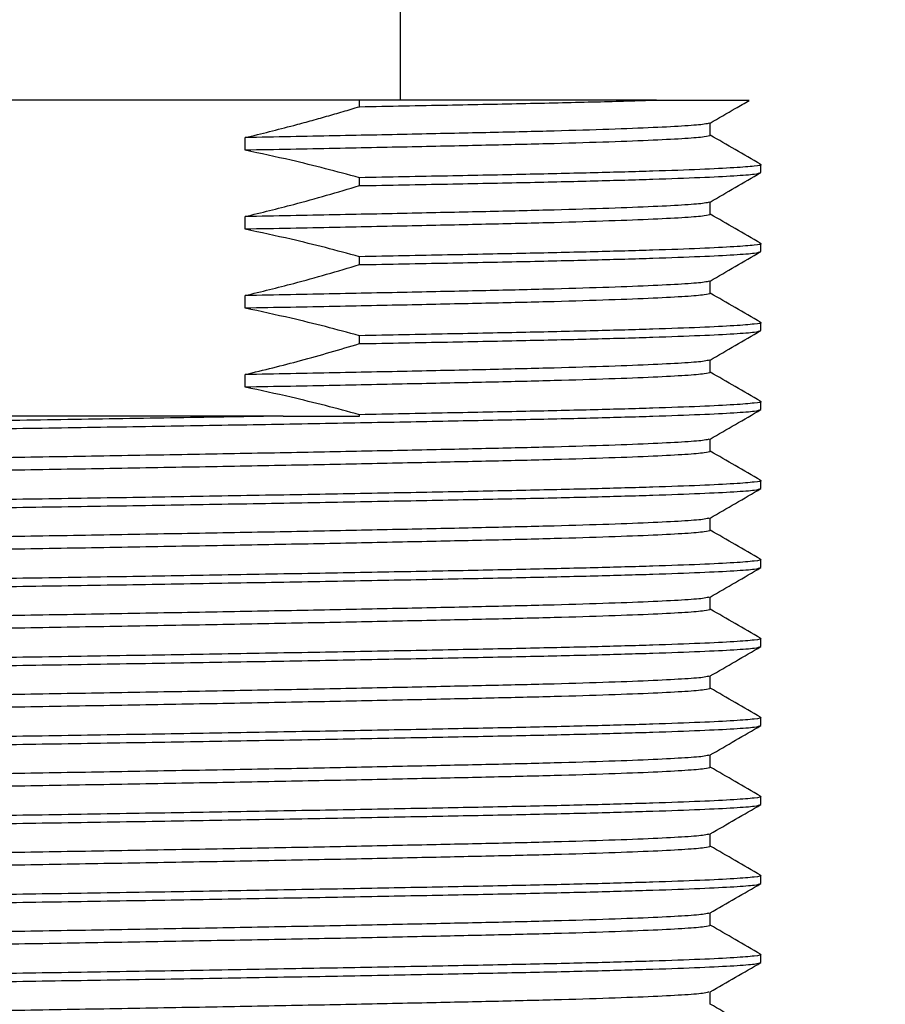
# Model space of a CAD drawing. Units: millimetres. Extents: x 24152 to 24251, y 491 to 618.
# Drawn here: x 24210 to 24224, y 539 to 555 of the extents above; entities that cross this region are included whole.
import ezdxf

# ---------------------------------------------------------------- set-up
doc = ezdxf.new("R2010")
doc.units = ezdxf.units.MM
doc.header["$LTSCALE"] = 5
doc.layers.get('DEFPOINTS').update_dxf_attribs({"linetype": 'CONTINUOUS'})
doc.layers.add('AM_0', color=7, linetype='CONTINUOUS', lineweight=25)
doc.styles.add('ACANSTS', font='romans.shx', dxfattribs={"height": 2.723684})
doc.styles.get("Standard").update_dxf_attribs({"font": 'ISOCP.SHX'})
doc.dimstyles.new('AM_ISO$0', dxfattribs={"dimtxt": 2.72, "dimasz": 3, "dimexe": 0.3, "dimexo": 1.5, "dimgap": 1.5, "dimtad": 0, "dimtih": 1, "dimtoh": 1, "dimdec": 1, "dimrnd": 5, "dimzin": 1, "dimdsep": 46, "dimtxsty": 'ACANSTS', "dimcen": 1, "dimclrt": 256, "dimadec": 0, "dimazin": 2, "dimtol": 1, "dimtp": 0.1, "dimtm": 0.1, "dimtfac": 1, "dimtdec": 1, "dimtmove": 0, "dimatfit": 3, "dimfxl": 0, "dimtzin": 1, "dimarcsym": 0})

# ---------------------------------------------------------------- blocks, each defined once
blk = doc.blocks.new('*D401')
at = {"layer": 'AM_0', "color": 0, "lineweight": -2}
for p, q in [((24218.386, 576.793), (24245.099, 576.793)), ((24244.799, 573.793), (24244.799, 542.557)), ((24244.799, 493.695), (24244.799, 527.89)), ((24217.999, 490.695), (24245.099, 490.695))]:
    blk.add_line(p, q, dxfattribs=at)
at = {"layer": 'AM_0', "color": 0}
for points in [[(24245.299, 573.793), (24244.299, 573.793), (24244.799, 576.793)], [(24244.299, 493.695), (24245.299, 493.695), (24244.799, 490.695)]]:
    blk.add_solid(points, dxfattribs=at)
at = {"layer": 'DEFPOINTS', "color": 0}
for p in [(24216.886, 576.793), (24216.499, 490.695), (24244.799, 490.695)]:
    blk.add_point(p, dxfattribs=at)
at = {"layer": 'AM_0', "lineweight": 25, "insert": (24244.799, 540.557), "char_height": 4, "attachment_point": 2}
blk.add_mtext('{85\\PNOM}', dxfattribs=at)

msp = doc.modelspace()

# ---------------------------------------------------------------- linework, layer by layer
at = {"layer": 'AM_0', "lineweight": 25}
for p, q in [((24215.949, 553.595), (24215.949, 564.043)), ((24215.296, 553.595), (24203.245, 553.595)), ((24219.995, 553.595), (24215.296, 553.595)), ((24215.296, 553.491), (24215.296, 553.595)), ((24220.849, 553.037), (24220.849, 553.234)), ((24213.489, 552.802), (24213.489, 553.002)), ((24221.649, 552.449), (24221.649, 552.575)), ((24215.296, 552.241), (24215.296, 552.367)), ((24220.849, 551.787), (24220.849, 551.984)), ((24213.489, 551.552), (24213.489, 551.752)), ((24221.649, 551.199), (24221.649, 551.325)), ((24215.296, 550.991), (24215.296, 551.117)), ((24220.849, 550.537), (24220.849, 550.734)), ((24213.489, 550.302), (24213.489, 550.502)), ((24221.649, 549.949), (24221.649, 550.075)), ((24215.296, 549.741), (24215.296, 549.867)), ((24220.849, 549.287), (24220.849, 549.484)), ((24213.489, 549.052), (24213.489, 549.252)), ((24221.649, 548.699), (24221.649, 548.825)), ((24214.09, 548.595), (24215.296, 548.595)), ((24215.296, 548.595), (24215.296, 548.617)), ((24220.849, 548.037), (24220.849, 548.234)), ((24221.649, 547.449), (24221.649, 547.575)), ((24220.849, 546.787), (24220.849, 546.984)), ((24221.649, 546.199), (24221.649, 546.325)), ((24220.849, 545.537), (24220.849, 545.734)), ((24221.649, 544.949), (24221.649, 545.075)), ((24220.849, 544.287), (24220.849, 544.484)), ((24221.649, 543.699), (24221.649, 543.825)), ((24220.849, 543.037), (24220.849, 543.234)), ((24221.649, 542.449), (24221.649, 542.575)), ((24220.849, 541.787), (24220.849, 541.984)), ((24221.649, 541.199), (24221.649, 541.325)), ((24220.849, 540.537), (24220.849, 540.734)), ((24221.649, 539.949), (24221.649, 540.075)), ((24220.849, 539.287), (24220.849, 539.484))]:
    msp.add_line(p, q, dxfattribs=at)
for points, knots in [([(24215.296, 553.491), (24215.77, 553.5), (24216.71, 553.517), (24217.962, 553.543), (24219.091, 553.568), (24219.692, 553.586), (24219.995, 553.595)], [0, 0, 0, 0, 0.248653, 0.493048, 0.744305, 1, 1, 1, 1]), ([(24219.995, 553.595), (24220.172, 553.595), (24220.528, 553.595), (24220.913, 553.595), (24221.196, 553.595), (24221.377, 553.595), (24221.47, 553.595), (24221.465, 553.595), (24221.463, 553.595)], [0, 0, 0, 0, 0.192973, 0.387689, 0.55781, 0.72793, 0.902995, 1, 1, 1, 1]), ([(24220.844, 553.232), (24220.978, 553.309), (24221.185, 553.428), (24221.392, 553.548), (24221.466, 553.591)], [0, 0, 0, 0, 0.64396, 1, 1, 1, 1]), ([(24213.489, 553.002), (24213.617, 553.033), (24213.874, 553.095), (24214.216, 553.184), (24214.518, 553.265), (24214.778, 553.338), (24215.037, 553.413), (24215.21, 553.465), (24215.296, 553.491)], [0, 0, 0, 0, 0.211493, 0.423029, 0.567245, 0.711473, 0.855732, 1, 1, 1, 1]), ([(24220.828, 553.232), (24220.812, 553.225), (24220.774, 553.21), (24220.476, 553.186), (24219.976, 553.159), (24219.277, 553.132), (24218.408, 553.105), (24217.386, 553.081), (24216.219, 553.056), (24214.923, 553.029), (24213.968, 553.011), (24213.489, 553.002)], [0, 0, 0, 0, 0.088298, 0.202234, 0.317167, 0.432101, 0.546037, 0.658028, 0.770383, 0.884692, 1, 1, 1, 1]), ([(24220.849, 553.037), (24220.83, 553.029), (24220.791, 553.012), (24220.478, 552.986), (24219.976, 552.959), (24219.277, 552.932), (24218.408, 552.905), (24217.386, 552.881), (24216.219, 552.856), (24214.923, 552.829), (24213.968, 552.811), (24213.489, 552.802)], [0, 0, 0, 0, 0.109399, 0.220698, 0.332971, 0.445245, 0.556544, 0.665943, 0.775697, 0.887361, 1, 1, 1, 1]), ([(24221.644, 552.58), (24221.511, 552.657), (24221.246, 552.81), (24220.981, 552.963), (24220.849, 553.039)], [0, 0, 0, 0, 0.50284, 1, 1, 1, 1]), ([(24215.296, 552.367), (24215.117, 552.415), (24214.758, 552.512), (24214.155, 552.66), (24213.731, 552.75), (24213.489, 552.802)], [0, 0, 0, 0, 0.299958, 0.599917, 1, 1, 1, 1]), ([(24221.628, 552.58), (24221.636, 552.578), (24221.684, 552.568), (24221.566, 552.55), (24221.258, 552.524), (24220.715, 552.497), (24219.972, 552.47), (24219.044, 552.444), (24217.95, 552.419), (24216.71, 552.394), (24215.77, 552.376), (24215.296, 552.367)], [0, 0, 0, 0, 0.0241, 0.144312, 0.266611, 0.389982, 0.513352, 0.635651, 0.755863, 0.876877, 1, 1, 1, 1]), ([(24215.296, 552.241), (24215.77, 552.25), (24216.71, 552.267), (24217.95, 552.292), (24219.044, 552.317), (24219.972, 552.344), (24220.717, 552.371), (24221.253, 552.398), (24221.587, 552.424), (24221.628, 552.44), (24221.649, 552.449)], [0, 0, 0, 0, 0.126163, 0.250166, 0.373346, 0.498666, 0.625083, 0.7515, 0.87682, 1, 1, 1, 1]), ([(24220.844, 551.982), (24220.978, 552.059), (24221.244, 552.213), (24221.511, 552.367), (24221.645, 552.444)], [0, 0, 0, 0, 0.499996, 1, 1, 1, 1]), ([(24213.489, 551.752), (24213.745, 551.815), (24214.176, 551.921), (24214.778, 552.087), (24215.124, 552.19), (24215.296, 552.241)], [0, 0, 0, 0, 0.4230252, 0.7114707, 1, 1, 1, 1]), ([(24220.828, 551.982), (24220.812, 551.975), (24220.774, 551.96), (24220.476, 551.936), (24219.976, 551.909), (24219.277, 551.882), (24218.408, 551.855), (24217.386, 551.831), (24216.219, 551.806), (24214.923, 551.779), (24213.968, 551.761), (24213.489, 551.752)], [0, 0, 0, 0, 0.088298, 0.202234, 0.317167, 0.432101, 0.546037, 0.658028, 0.770383, 0.884692, 1, 1, 1, 1]), ([(24220.849, 551.787), (24220.83, 551.779), (24220.791, 551.762), (24220.478, 551.736), (24219.976, 551.709), (24219.277, 551.682), (24218.408, 551.655), (24217.386, 551.631), (24216.219, 551.606), (24214.923, 551.579), (24213.968, 551.561), (24213.489, 551.552)], [0, 0, 0, 0, 0.109399, 0.220698, 0.332971, 0.445245, 0.556544, 0.665943, 0.775697, 0.887361, 1, 1, 1, 1]), ([(24221.644, 551.33), (24221.511, 551.407), (24221.246, 551.56), (24220.981, 551.713), (24220.849, 551.789)], [0, 0, 0, 0, 0.50284, 1, 1, 1, 1]), ([(24215.296, 551.117), (24215.117, 551.165), (24214.758, 551.262), (24214.155, 551.41), (24213.731, 551.5), (24213.489, 551.552)], [0, 0, 0, 0, 0.2999578, 0.5999175, 1, 1, 1, 1]), ([(24221.628, 551.33), (24221.636, 551.328), (24221.684, 551.318), (24221.566, 551.3), (24221.258, 551.274), (24220.715, 551.247), (24219.972, 551.22), (24219.044, 551.194), (24217.95, 551.169), (24216.71, 551.144), (24215.77, 551.126), (24215.296, 551.117)], [0, 0, 0, 0, 0.0241, 0.144312, 0.266611, 0.389982, 0.513352, 0.635651, 0.755863, 0.876877, 1, 1, 1, 1]), ([(24215.296, 550.991), (24215.77, 551), (24216.71, 551.017), (24217.95, 551.042), (24219.044, 551.067), (24219.972, 551.094), (24220.717, 551.121), (24221.253, 551.148), (24221.587, 551.174), (24221.628, 551.19), (24221.649, 551.199)], [0, 0, 0, 0, 0.126163, 0.250166, 0.373346, 0.498666, 0.625083, 0.7515, 0.87682, 1, 1, 1, 1]), ([(24220.844, 550.732), (24220.978, 550.809), (24221.244, 550.963), (24221.511, 551.117), (24221.645, 551.194)], [0, 0, 0, 0, 0.499996, 1, 1, 1, 1]), ([(24213.489, 550.502), (24213.745, 550.565), (24214.176, 550.671), (24214.778, 550.837), (24215.124, 550.94), (24215.296, 550.991)], [0, 0, 0, 0, 0.423025, 0.711471, 1, 1, 1, 1]), ([(24220.828, 550.732), (24220.812, 550.725), (24220.774, 550.71), (24220.476, 550.686), (24219.976, 550.659), (24219.277, 550.632), (24218.408, 550.605), (24217.386, 550.581), (24216.219, 550.556), (24214.923, 550.529), (24213.968, 550.511), (24213.489, 550.502)], [0, 0, 0, 0, 0.088298, 0.202234, 0.317167, 0.432101, 0.546037, 0.658028, 0.770383, 0.884692, 1, 1, 1, 1]), ([(24220.849, 550.537), (24220.83, 550.529), (24220.791, 550.512), (24220.478, 550.486), (24219.976, 550.459), (24219.277, 550.432), (24218.408, 550.405), (24217.386, 550.381), (24216.219, 550.356), (24214.923, 550.329), (24213.968, 550.311), (24213.489, 550.302)], [0, 0, 0, 0, 0.109399, 0.220698, 0.332971, 0.445245, 0.556544, 0.665943, 0.775697, 0.887361, 1, 1, 1, 1]), ([(24221.644, 550.08), (24221.511, 550.157), (24221.246, 550.31), (24220.981, 550.463), (24220.849, 550.539)], [0, 0, 0, 0, 0.50284, 1, 1, 1, 1]), ([(24215.296, 549.867), (24215.117, 549.915), (24214.758, 550.012), (24214.155, 550.16), (24213.731, 550.25), (24213.489, 550.302)], [0, 0, 0, 0, 0.299958, 0.599917, 1, 1, 1, 1]), ([(24221.628, 550.08), (24221.636, 550.078), (24221.684, 550.068), (24221.566, 550.05), (24221.258, 550.024), (24220.715, 549.997), (24219.972, 549.97), (24219.044, 549.944), (24217.95, 549.919), (24216.71, 549.894), (24215.77, 549.876), (24215.296, 549.867)], [0, 0, 0, 0, 0.0241, 0.144312, 0.266611, 0.389982, 0.513352, 0.635651, 0.755863, 0.876877, 1, 1, 1, 1]), ([(24215.296, 549.741), (24215.77, 549.75), (24216.71, 549.767), (24217.95, 549.792), (24219.044, 549.817), (24219.972, 549.844), (24220.717, 549.871), (24221.253, 549.898), (24221.587, 549.924), (24221.628, 549.94), (24221.649, 549.949)], [0, 0, 0, 0, 0.126163, 0.250166, 0.373346, 0.498666, 0.625083, 0.7515, 0.87682, 1, 1, 1, 1]), ([(24220.844, 549.482), (24220.978, 549.559), (24221.244, 549.713), (24221.511, 549.867), (24221.645, 549.944)], [0, 0, 0, 0, 0.4999957, 1, 1, 1, 1]), ([(24213.489, 549.252), (24213.782, 549.324), (24214.388, 549.473), (24214.987, 549.65), (24215.296, 549.741)], [0, 0, 0, 0, 0.483236, 1, 1, 1, 1]), ([(24220.828, 549.482), (24220.812, 549.475), (24220.774, 549.46), (24220.476, 549.436), (24219.976, 549.409), (24219.277, 549.382), (24218.408, 549.355), (24217.386, 549.331), (24216.219, 549.306), (24214.923, 549.279), (24213.968, 549.261), (24213.489, 549.252)], [0, 0, 0, 0, 0.0882978, 0.2022336, 0.3171674, 0.4321012, 0.5460369, 0.6580278, 0.7703828, 0.8846924, 1, 1, 1, 1]), ([(24220.849, 549.287), (24220.83, 549.279), (24220.791, 549.262), (24220.478, 549.236), (24219.976, 549.209), (24219.277, 549.182), (24218.408, 549.155), (24217.386, 549.131), (24216.219, 549.106), (24214.923, 549.079), (24213.968, 549.061), (24213.489, 549.052)], [0, 0, 0, 0, 0.109399, 0.220698, 0.332971, 0.445245, 0.556544, 0.665943, 0.775697, 0.887361, 1, 1, 1, 1]), ([(24221.644, 548.83), (24221.511, 548.907), (24221.246, 549.06), (24220.981, 549.213), (24220.849, 549.289)], [0, 0, 0, 0, 0.50284, 1, 1, 1, 1]), ([(24215.296, 548.617), (24215.117, 548.665), (24214.758, 548.762), (24214.155, 548.91), (24213.731, 549), (24213.489, 549.052)], [0, 0, 0, 0, 0.299958, 0.599917, 1, 1, 1, 1]), ([(24221.628, 548.83), (24221.636, 548.828), (24221.684, 548.818), (24221.566, 548.8), (24221.258, 548.774), (24220.715, 548.747), (24219.972, 548.72), (24219.044, 548.694), (24217.95, 548.669), (24216.71, 548.644), (24215.77, 548.626), (24215.296, 548.617)], [0, 0, 0, 0, 0.0241, 0.144312, 0.266611, 0.389982, 0.513352, 0.635651, 0.755863, 0.876877, 1, 1, 1, 1]), ([(24196.27, 548.069), (24196.262, 548.07), (24196.213, 548.08), (24196.331, 548.099), (24196.639, 548.125), (24197.182, 548.152), (24197.925, 548.179), (24198.854, 548.205), (24199.943, 548.23), (24201.184, 548.255), (24202.568, 548.281), (24204.074, 548.308), (24205.666, 548.335), (24207.301, 548.361), (24208.949, 548.386), (24210.597, 548.411), (24212.231, 548.437), (24213.823, 548.464), (24215.33, 548.491), (24216.713, 548.518), (24217.954, 548.542), (24219.044, 548.567), (24219.972, 548.594), (24220.717, 548.621), (24221.253, 548.648), (24221.587, 548.674), (24221.628, 548.69), (24221.649, 548.699)], [0, 0, 0, 0, 0.0083413, 0.0490679, 0.0905018, 0.1322986, 0.1740954, 0.2155293, 0.256256, 0.2969826, 0.3384165, 0.3802133, 0.4220101, 0.463444, 0.5041706, 0.5448973, 0.5863312, 0.628128, 0.6699248, 0.7113587, 0.7520853, 0.792812, 0.8342459, 0.8760427, 0.9178395, 0.9592734, 1, 1, 1, 1]), ([(24214.09, 548.595), (24213.536, 548.586), (24212.433, 548.567), (24210.697, 548.539), (24208.982, 548.513), (24207.301, 548.488), (24205.666, 548.461), (24204.074, 548.434), (24202.568, 548.407), (24201.184, 548.381), (24199.944, 548.356), (24198.853, 548.331), (24197.926, 548.305), (24197.18, 548.278), (24196.645, 548.251), (24196.31, 548.225), (24196.269, 548.208), (24196.249, 548.2)], [0, 0, 0, 0, 0.07068, 0.140788, 0.209665, 0.274582, 0.340626, 0.407249, 0.473871, 0.539916, 0.604832, 0.669749, 0.735794, 0.802416, 0.869039, 0.935083, 1, 1, 1, 1]), ([(24214.09, 548.595), (24213.834, 548.595), (24213.136, 548.595), (24211.95, 548.595), (24210.539, 548.595), (24209.111, 548.595), (24207.685, 548.595), (24206.279, 548.595), (24205.073, 548.595), (24204.063, 548.595), (24203.518, 548.595), (24203.245, 548.595)], [0, 0, 0, 0, 0.073089, 0.199951, 0.327216, 0.454078, 0.581039, 0.708422, 0.835381, 0.91769, 1, 1, 1, 1]), ([(24220.844, 548.232), (24220.978, 548.309), (24221.247, 548.464), (24221.515, 548.619), (24221.649, 548.697)], [0, 0, 0, 0, 0.499995, 1, 1, 1, 1]), ([(24220.827, 548.231), (24220.811, 548.225), (24220.774, 548.21), (24220.476, 548.186), (24219.976, 548.159), (24219.277, 548.132), (24218.408, 548.105), (24217.387, 548.081), (24216.224, 548.056), (24214.928, 548.029), (24213.516, 548.002), (24212.025, 547.976), (24210.493, 547.949), (24208.949, 547.924), (24207.404, 547.899), (24205.873, 547.873), (24204.381, 547.846), (24202.97, 547.819), (24201.673, 547.793), (24200.511, 547.768), (24199.489, 547.743), (24198.62, 547.717), (24197.922, 547.69), (24197.42, 547.663), (24197.106, 547.637), (24197.068, 547.62), (24197.049, 547.612)], [0, 0, 0, 0, 0.03242, 0.07458, 0.117108, 0.159637, 0.201796, 0.243236, 0.284675, 0.326834, 0.369363, 0.411892, 0.454051, 0.49549, 0.53693, 0.579089, 0.621618, 0.664146, 0.706306, 0.747745, 0.789185, 0.831344, 0.873873, 0.916401, 0.95856, 1, 1, 1, 1]), ([(24220.849, 548.037), (24220.83, 548.029), (24220.791, 548.012), (24220.478, 547.986), (24219.976, 547.959), (24219.277, 547.932), (24218.408, 547.905), (24217.387, 547.881), (24216.224, 547.856), (24214.928, 547.829), (24213.516, 547.802), (24212.025, 547.776), (24210.493, 547.749), (24208.949, 547.724), (24207.404, 547.699), (24205.873, 547.673), (24204.381, 547.646), (24202.97, 547.619), (24201.673, 547.593), (24200.511, 547.568), (24199.489, 547.543), (24198.62, 547.517), (24197.921, 547.49), (24197.421, 547.463), (24197.124, 547.439), (24197.086, 547.424), (24197.07, 547.417)], [0, 0, 0, 0, 0.041441, 0.083601, 0.12613, 0.16866, 0.21082, 0.252261, 0.293701, 0.335861, 0.378391, 0.420921, 0.463081, 0.504521, 0.545962, 0.588122, 0.630652, 0.673181, 0.715342, 0.756782, 0.798223, 0.840383, 0.882912, 0.925442, 0.967602, 1, 1, 1, 1]), ([(24221.644, 547.58), (24221.511, 547.657), (24221.246, 547.81), (24220.981, 547.963), (24220.849, 548.039)], [0, 0, 0, 0, 0.502983, 1, 1, 1, 1]), ([(24221.627, 547.58), (24221.635, 547.578), (24221.684, 547.568), (24221.566, 547.55), (24221.258, 547.524), (24220.715, 547.497), (24219.972, 547.47), (24219.044, 547.444), (24217.954, 547.419), (24216.713, 547.394), (24215.33, 547.368), (24213.823, 547.341), (24212.231, 547.314), (24210.597, 547.287), (24208.949, 547.262), (24207.301, 547.238), (24205.666, 547.211), (24204.074, 547.184), (24202.568, 547.157), (24201.184, 547.131), (24199.944, 547.106), (24198.853, 547.081), (24197.926, 547.055), (24197.18, 547.028), (24196.645, 547.001), (24196.31, 546.975), (24196.269, 546.958), (24196.249, 546.95)], [0, 0, 0, 0, 0.008366, 0.049092, 0.090524, 0.13232, 0.174116, 0.215549, 0.256275, 0.297, 0.338433, 0.380229, 0.422025, 0.463457, 0.504183, 0.544909, 0.586341, 0.628137, 0.669933, 0.711366, 0.752092, 0.792817, 0.83425, 0.876046, 0.917842, 0.959274, 1, 1, 1, 1]), ([(24196.27, 546.819), (24196.262, 546.82), (24196.213, 546.83), (24196.331, 546.849), (24196.639, 546.875), (24197.182, 546.902), (24197.925, 546.929), (24198.854, 546.955), (24199.943, 546.98), (24201.184, 547.005), (24202.568, 547.031), (24204.074, 547.058), (24205.666, 547.085), (24207.301, 547.111), (24208.949, 547.136), (24210.597, 547.161), (24212.231, 547.187), (24213.823, 547.214), (24215.33, 547.241), (24216.713, 547.268), (24217.954, 547.292), (24219.044, 547.317), (24219.972, 547.344), (24220.717, 547.371), (24221.253, 547.398), (24221.587, 547.424), (24221.628, 547.44), (24221.649, 547.449)], [0, 0, 0, 0, 0.008341, 0.049068, 0.090502, 0.132299, 0.174095, 0.215529, 0.256256, 0.296983, 0.338416, 0.380213, 0.42201, 0.463444, 0.504171, 0.544897, 0.586331, 0.628128, 0.669925, 0.711359, 0.752085, 0.792812, 0.834246, 0.876043, 0.917839, 0.959273, 1, 1, 1, 1]), ([(24220.844, 546.982), (24220.978, 547.059), (24221.247, 547.214), (24221.515, 547.369), (24221.649, 547.447)], [0, 0, 0, 0, 0.499995, 1, 1, 1, 1]), ([(24220.827, 546.981), (24220.811, 546.975), (24220.774, 546.96), (24220.476, 546.936), (24219.976, 546.909), (24219.277, 546.882), (24218.408, 546.855), (24217.387, 546.831), (24216.224, 546.806), (24214.928, 546.779), (24213.516, 546.752), (24212.025, 546.726), (24210.493, 546.699), (24208.949, 546.674), (24207.404, 546.649), (24205.873, 546.623), (24204.381, 546.596), (24202.97, 546.569), (24201.673, 546.543), (24200.511, 546.518), (24199.489, 546.493), (24198.62, 546.467), (24197.922, 546.44), (24197.42, 546.413), (24197.106, 546.387), (24197.068, 546.37), (24197.049, 546.362)], [0, 0, 0, 0, 0.03242, 0.07458, 0.117108, 0.159637, 0.201796, 0.243236, 0.284675, 0.326834, 0.369363, 0.411892, 0.454051, 0.49549, 0.53693, 0.579089, 0.621618, 0.664146, 0.706306, 0.747745, 0.789185, 0.831344, 0.873873, 0.916401, 0.95856, 1, 1, 1, 1]), ([(24220.849, 546.787), (24220.83, 546.779), (24220.791, 546.762), (24220.478, 546.736), (24219.976, 546.709), (24219.277, 546.682), (24218.408, 546.655), (24217.387, 546.631), (24216.224, 546.606), (24214.928, 546.579), (24213.516, 546.552), (24212.025, 546.526), (24210.493, 546.499), (24208.949, 546.474), (24207.404, 546.449), (24205.873, 546.423), (24204.381, 546.396), (24202.97, 546.369), (24201.673, 546.343), (24200.511, 546.318), (24199.489, 546.293), (24198.62, 546.267), (24197.921, 546.24), (24197.421, 546.213), (24197.124, 546.189), (24197.086, 546.174), (24197.07, 546.167)], [0, 0, 0, 0, 0.041441, 0.083601, 0.12613, 0.16866, 0.21082, 0.252261, 0.293701, 0.335861, 0.378391, 0.420921, 0.463081, 0.504521, 0.545962, 0.588122, 0.630652, 0.673181, 0.715342, 0.756782, 0.798223, 0.840383, 0.882912, 0.925442, 0.967602, 1, 1, 1, 1]), ([(24221.644, 546.33), (24221.511, 546.407), (24221.246, 546.56), (24220.981, 546.713), (24220.849, 546.789)], [0, 0, 0, 0, 0.502983, 1, 1, 1, 1]), ([(24221.627, 546.33), (24221.635, 546.328), (24221.684, 546.318), (24221.566, 546.3), (24221.258, 546.274), (24220.715, 546.247), (24219.972, 546.22), (24219.044, 546.194), (24217.954, 546.169), (24216.713, 546.144), (24215.33, 546.118), (24213.823, 546.091), (24212.231, 546.064), (24210.597, 546.037), (24208.949, 546.012), (24207.301, 545.988), (24205.666, 545.961), (24204.074, 545.934), (24202.568, 545.907), (24201.184, 545.881), (24199.944, 545.856), (24198.853, 545.831), (24197.926, 545.805), (24197.18, 545.778), (24196.645, 545.751), (24196.31, 545.725), (24196.269, 545.708), (24196.249, 545.7)], [0, 0, 0, 0, 0.008366, 0.049092, 0.090524, 0.13232, 0.174116, 0.215549, 0.256275, 0.297, 0.338433, 0.380229, 0.422025, 0.463457, 0.504183, 0.544909, 0.586341, 0.628137, 0.669933, 0.711366, 0.752092, 0.792817, 0.83425, 0.876046, 0.917842, 0.959274, 1, 1, 1, 1]), ([(24196.27, 545.569), (24196.262, 545.57), (24196.213, 545.58), (24196.331, 545.599), (24196.639, 545.625), (24197.182, 545.652), (24197.925, 545.679), (24198.854, 545.705), (24199.943, 545.73), (24201.184, 545.755), (24202.568, 545.781), (24204.074, 545.808), (24205.666, 545.835), (24207.301, 545.861), (24208.949, 545.886), (24210.597, 545.911), (24212.231, 545.937), (24213.823, 545.964), (24215.33, 545.991), (24216.713, 546.018), (24217.954, 546.042), (24219.044, 546.067), (24219.972, 546.094), (24220.717, 546.121), (24221.253, 546.148), (24221.587, 546.174), (24221.628, 546.19), (24221.649, 546.199)], [0, 0, 0, 0, 0.0083413, 0.0490679, 0.0905018, 0.1322986, 0.1740954, 0.2155293, 0.256256, 0.2969826, 0.3384165, 0.3802133, 0.4220101, 0.463444, 0.5041706, 0.5448973, 0.5863312, 0.628128, 0.6699248, 0.7113587, 0.7520853, 0.792812, 0.8342459, 0.8760427, 0.9178395, 0.9592734, 1, 1, 1, 1]), ([(24220.844, 545.732), (24220.978, 545.809), (24221.247, 545.964), (24221.515, 546.119), (24221.649, 546.197)], [0, 0, 0, 0, 0.499995, 1, 1, 1, 1]), ([(24220.827, 545.731), (24220.811, 545.725), (24220.774, 545.71), (24220.476, 545.686), (24219.976, 545.659), (24219.277, 545.632), (24218.408, 545.605), (24217.387, 545.581), (24216.224, 545.556), (24214.928, 545.529), (24213.516, 545.502), (24212.025, 545.476), (24210.493, 545.449), (24208.949, 545.424), (24207.404, 545.399), (24205.873, 545.373), (24204.381, 545.346), (24202.97, 545.319), (24201.673, 545.293), (24200.511, 545.268), (24199.489, 545.243), (24198.62, 545.217), (24197.922, 545.19), (24197.42, 545.163), (24197.106, 545.137), (24197.068, 545.12), (24197.049, 545.112)], [0, 0, 0, 0, 0.03242, 0.07458, 0.117108, 0.159637, 0.201796, 0.243236, 0.284675, 0.326834, 0.369363, 0.411892, 0.454051, 0.49549, 0.53693, 0.579089, 0.621618, 0.664146, 0.706306, 0.747745, 0.789185, 0.831344, 0.873873, 0.916401, 0.95856, 1, 1, 1, 1]), ([(24220.849, 545.537), (24220.83, 545.529), (24220.791, 545.512), (24220.478, 545.486), (24219.976, 545.459), (24219.277, 545.432), (24218.408, 545.405), (24217.387, 545.381), (24216.224, 545.356), (24214.928, 545.329), (24213.516, 545.302), (24212.025, 545.276), (24210.493, 545.249), (24208.949, 545.224), (24207.404, 545.199), (24205.873, 545.173), (24204.381, 545.146), (24202.97, 545.119), (24201.673, 545.093), (24200.511, 545.068), (24199.489, 545.043), (24198.62, 545.017), (24197.921, 544.99), (24197.421, 544.963), (24197.124, 544.939), (24197.086, 544.924), (24197.07, 544.917)], [0, 0, 0, 0, 0.041441, 0.083601, 0.12613, 0.16866, 0.21082, 0.252261, 0.293701, 0.335861, 0.378391, 0.420921, 0.463081, 0.504521, 0.545962, 0.588122, 0.630652, 0.673181, 0.715342, 0.756782, 0.798223, 0.840383, 0.882912, 0.925442, 0.967602, 1, 1, 1, 1]), ([(24221.644, 545.08), (24221.511, 545.157), (24221.246, 545.31), (24220.981, 545.463), (24220.849, 545.539)], [0, 0, 0, 0, 0.5029826, 1, 1, 1, 1]), ([(24221.627, 545.08), (24221.635, 545.078), (24221.684, 545.068), (24221.566, 545.05), (24221.258, 545.024), (24220.715, 544.997), (24219.972, 544.97), (24219.044, 544.944), (24217.954, 544.919), (24216.713, 544.894), (24215.33, 544.868), (24213.823, 544.841), (24212.231, 544.814), (24210.597, 544.787), (24208.949, 544.762), (24207.301, 544.738), (24205.666, 544.711), (24204.074, 544.684), (24202.568, 544.657), (24201.184, 544.631), (24199.944, 544.606), (24198.853, 544.581), (24197.926, 544.555), (24197.18, 544.528), (24196.645, 544.501), (24196.31, 544.475), (24196.269, 544.458), (24196.249, 544.45)], [0, 0, 0, 0, 0.008366, 0.0490916, 0.0905245, 0.1323203, 0.174116, 0.2155489, 0.2562745, 0.2970001, 0.338433, 0.3802288, 0.4220245, 0.4634574, 0.504183, 0.5449086, 0.5863415, 0.6281373, 0.669933, 0.7113659, 0.7520915, 0.7928171, 0.83425, 0.8760458, 0.9178415, 0.9592744, 1, 1, 1, 1]), ([(24196.27, 544.319), (24196.262, 544.32), (24196.213, 544.33), (24196.331, 544.349), (24196.639, 544.375), (24197.182, 544.402), (24197.925, 544.429), (24198.854, 544.455), (24199.943, 544.48), (24201.184, 544.505), (24202.568, 544.531), (24204.074, 544.558), (24205.666, 544.585), (24207.301, 544.611), (24208.949, 544.636), (24210.597, 544.661), (24212.231, 544.687), (24213.823, 544.714), (24215.33, 544.741), (24216.713, 544.768), (24217.954, 544.792), (24219.044, 544.817), (24219.972, 544.844), (24220.717, 544.871), (24221.253, 544.898), (24221.587, 544.924), (24221.628, 544.94), (24221.649, 544.949)], [0, 0, 0, 0, 0.008341, 0.049068, 0.090502, 0.132299, 0.174095, 0.215529, 0.256256, 0.296983, 0.338416, 0.380213, 0.42201, 0.463444, 0.504171, 0.544897, 0.586331, 0.628128, 0.669925, 0.711359, 0.752085, 0.792812, 0.834246, 0.876043, 0.917839, 0.959273, 1, 1, 1, 1]), ([(24220.844, 544.482), (24220.978, 544.559), (24221.247, 544.714), (24221.515, 544.869), (24221.649, 544.947)], [0, 0, 0, 0, 0.499995, 1, 1, 1, 1]), ([(24220.827, 544.481), (24220.811, 544.475), (24220.774, 544.46), (24220.476, 544.436), (24219.976, 544.409), (24219.277, 544.382), (24218.408, 544.355), (24217.387, 544.331), (24216.224, 544.306), (24214.928, 544.279), (24213.516, 544.252), (24212.025, 544.226), (24210.493, 544.199), (24208.949, 544.174), (24207.404, 544.149), (24205.873, 544.123), (24204.381, 544.096), (24202.97, 544.069), (24201.673, 544.043), (24200.511, 544.018), (24199.489, 543.993), (24198.62, 543.967), (24197.922, 543.94), (24197.42, 543.913), (24197.106, 543.887), (24197.068, 543.87), (24197.049, 543.862)], [0, 0, 0, 0, 0.03242, 0.07458, 0.117108, 0.159637, 0.201796, 0.243236, 0.284675, 0.326834, 0.369363, 0.411892, 0.454051, 0.49549, 0.53693, 0.579089, 0.621618, 0.664146, 0.706306, 0.747745, 0.789185, 0.831344, 0.873873, 0.916401, 0.95856, 1, 1, 1, 1]), ([(24220.849, 544.287), (24220.83, 544.279), (24220.791, 544.262), (24220.478, 544.236), (24219.976, 544.209), (24219.277, 544.182), (24218.408, 544.155), (24217.387, 544.131), (24216.224, 544.106), (24214.928, 544.079), (24213.516, 544.052), (24212.025, 544.026), (24210.493, 543.999), (24208.949, 543.974), (24207.404, 543.949), (24205.873, 543.923), (24204.381, 543.896), (24202.97, 543.869), (24201.673, 543.843), (24200.511, 543.818), (24199.489, 543.793), (24198.62, 543.767), (24197.921, 543.74), (24197.421, 543.713), (24197.124, 543.689), (24197.086, 543.674), (24197.07, 543.667)], [0, 0, 0, 0, 0.041441, 0.083601, 0.12613, 0.16866, 0.21082, 0.252261, 0.293701, 0.335861, 0.378391, 0.420921, 0.463081, 0.504521, 0.545962, 0.588122, 0.630652, 0.673181, 0.715342, 0.756782, 0.798223, 0.840383, 0.882912, 0.925442, 0.967602, 1, 1, 1, 1]), ([(24221.644, 543.83), (24221.511, 543.907), (24221.246, 544.06), (24220.981, 544.213), (24220.849, 544.289)], [0, 0, 0, 0, 0.5029826, 1, 1, 1, 1]), ([(24221.627, 543.83), (24221.635, 543.828), (24221.684, 543.818), (24221.566, 543.8), (24221.258, 543.774), (24220.715, 543.747), (24219.972, 543.72), (24219.044, 543.694), (24217.954, 543.669), (24216.713, 543.644), (24215.33, 543.618), (24213.823, 543.591), (24212.231, 543.564), (24210.597, 543.537), (24208.949, 543.512), (24207.301, 543.488), (24205.666, 543.461), (24204.074, 543.434), (24202.568, 543.407), (24201.184, 543.381), (24199.944, 543.356), (24198.853, 543.331), (24197.926, 543.305), (24197.18, 543.278), (24196.645, 543.251), (24196.31, 543.225), (24196.269, 543.208), (24196.249, 543.2)], [0, 0, 0, 0, 0.008366, 0.049092, 0.090524, 0.13232, 0.174116, 0.215549, 0.256275, 0.297, 0.338433, 0.380229, 0.422025, 0.463457, 0.504183, 0.544909, 0.586341, 0.628137, 0.669933, 0.711366, 0.752092, 0.792817, 0.83425, 0.876046, 0.917842, 0.959274, 1, 1, 1, 1]), ([(24196.27, 543.069), (24196.262, 543.07), (24196.213, 543.08), (24196.331, 543.099), (24196.639, 543.125), (24197.182, 543.152), (24197.925, 543.179), (24198.854, 543.205), (24199.943, 543.23), (24201.184, 543.255), (24202.568, 543.281), (24204.074, 543.308), (24205.666, 543.335), (24207.301, 543.361), (24208.949, 543.386), (24210.597, 543.411), (24212.231, 543.437), (24213.823, 543.464), (24215.33, 543.491), (24216.713, 543.518), (24217.954, 543.542), (24219.044, 543.567), (24219.972, 543.594), (24220.717, 543.621), (24221.253, 543.648), (24221.587, 543.674), (24221.628, 543.69), (24221.649, 543.699)], [0, 0, 0, 0, 0.008341, 0.049068, 0.090502, 0.132299, 0.174095, 0.215529, 0.256256, 0.296983, 0.338416, 0.380213, 0.42201, 0.463444, 0.504171, 0.544897, 0.586331, 0.628128, 0.669925, 0.711359, 0.752085, 0.792812, 0.834246, 0.876043, 0.917839, 0.959273, 1, 1, 1, 1]), ([(24220.844, 543.232), (24220.978, 543.309), (24221.247, 543.464), (24221.515, 543.619), (24221.649, 543.697)], [0, 0, 0, 0, 0.4999954, 1, 1, 1, 1]), ([(24220.827, 543.231), (24220.811, 543.225), (24220.774, 543.21), (24220.476, 543.186), (24219.976, 543.159), (24219.277, 543.132), (24218.408, 543.105), (24217.387, 543.081), (24216.224, 543.056), (24214.928, 543.029), (24213.516, 543.002), (24212.025, 542.976), (24210.493, 542.949), (24208.949, 542.924), (24207.404, 542.899), (24205.873, 542.873), (24204.381, 542.846), (24202.97, 542.819), (24201.673, 542.793), (24200.511, 542.768), (24199.489, 542.743), (24198.62, 542.717), (24197.922, 542.69), (24197.42, 542.663), (24197.106, 542.637), (24197.068, 542.62), (24197.049, 542.612)], [0, 0, 0, 0, 0.03242, 0.07458, 0.117108, 0.159637, 0.201796, 0.243236, 0.284675, 0.326834, 0.369363, 0.411892, 0.454051, 0.49549, 0.53693, 0.579089, 0.621618, 0.664146, 0.706306, 0.747745, 0.789185, 0.831344, 0.873873, 0.916401, 0.95856, 1, 1, 1, 1]), ([(24220.849, 543.037), (24220.83, 543.029), (24220.791, 543.012), (24220.478, 542.986), (24219.976, 542.959), (24219.277, 542.932), (24218.408, 542.905), (24217.387, 542.881), (24216.224, 542.856), (24214.928, 542.829), (24213.516, 542.802), (24212.025, 542.776), (24210.493, 542.749), (24208.949, 542.724), (24207.404, 542.699), (24205.873, 542.673), (24204.381, 542.646), (24202.97, 542.619), (24201.673, 542.593), (24200.511, 542.568), (24199.489, 542.543), (24198.62, 542.517), (24197.921, 542.49), (24197.421, 542.463), (24197.124, 542.439), (24197.086, 542.424), (24197.07, 542.417)], [0, 0, 0, 0, 0.041441, 0.083601, 0.12613, 0.16866, 0.21082, 0.252261, 0.293701, 0.335861, 0.378391, 0.420921, 0.463081, 0.504521, 0.545962, 0.588122, 0.630652, 0.673181, 0.715342, 0.756782, 0.798223, 0.840383, 0.882912, 0.925442, 0.967602, 1, 1, 1, 1]), ([(24221.644, 542.58), (24221.511, 542.657), (24221.246, 542.81), (24220.981, 542.963), (24220.849, 543.039)], [0, 0, 0, 0, 0.502983, 1, 1, 1, 1]), ([(24221.627, 542.58), (24221.635, 542.578), (24221.684, 542.568), (24221.566, 542.55), (24221.258, 542.524), (24220.715, 542.497), (24219.972, 542.47), (24219.044, 542.444), (24217.954, 542.419), (24216.713, 542.394), (24215.33, 542.368), (24213.823, 542.341), (24212.231, 542.314), (24210.597, 542.287), (24208.949, 542.262), (24207.301, 542.238), (24205.666, 542.211), (24204.074, 542.184), (24202.568, 542.157), (24201.184, 542.131), (24199.944, 542.106), (24198.853, 542.081), (24197.926, 542.055), (24197.18, 542.028), (24196.645, 542.001), (24196.31, 541.975), (24196.269, 541.958), (24196.249, 541.95)], [0, 0, 0, 0, 0.008366, 0.049092, 0.090524, 0.13232, 0.174116, 0.215549, 0.256275, 0.297, 0.338433, 0.380229, 0.422025, 0.463457, 0.504183, 0.544909, 0.586341, 0.628137, 0.669933, 0.711366, 0.752092, 0.792817, 0.83425, 0.876046, 0.917842, 0.959274, 1, 1, 1, 1]), ([(24196.27, 541.819), (24196.262, 541.82), (24196.213, 541.83), (24196.331, 541.849), (24196.639, 541.875), (24197.182, 541.902), (24197.925, 541.929), (24198.854, 541.955), (24199.943, 541.98), (24201.184, 542.005), (24202.568, 542.031), (24204.074, 542.058), (24205.666, 542.085), (24207.301, 542.111), (24208.949, 542.136), (24210.597, 542.161), (24212.231, 542.187), (24213.823, 542.214), (24215.33, 542.241), (24216.713, 542.268), (24217.954, 542.292), (24219.044, 542.317), (24219.972, 542.344), (24220.717, 542.371), (24221.253, 542.398), (24221.587, 542.424), (24221.628, 542.44), (24221.649, 542.449)], [0, 0, 0, 0, 0.008341, 0.049068, 0.090502, 0.132299, 0.174095, 0.215529, 0.256256, 0.296983, 0.338416, 0.380213, 0.42201, 0.463444, 0.504171, 0.544897, 0.586331, 0.628128, 0.669925, 0.711359, 0.752085, 0.792812, 0.834246, 0.876043, 0.917839, 0.959273, 1, 1, 1, 1]), ([(24220.844, 541.982), (24220.978, 542.059), (24221.247, 542.214), (24221.515, 542.369), (24221.649, 542.447)], [0, 0, 0, 0, 0.499995, 1, 1, 1, 1]), ([(24220.827, 541.981), (24220.811, 541.975), (24220.774, 541.96), (24220.476, 541.936), (24219.976, 541.909), (24219.277, 541.882), (24218.408, 541.855), (24217.387, 541.831), (24216.224, 541.806), (24214.928, 541.779), (24213.516, 541.752), (24212.025, 541.726), (24210.493, 541.699), (24208.949, 541.674), (24207.404, 541.649), (24205.873, 541.623), (24204.381, 541.596), (24202.97, 541.569), (24201.673, 541.543), (24200.511, 541.518), (24199.489, 541.493), (24198.62, 541.467), (24197.922, 541.44), (24197.42, 541.413), (24197.106, 541.387), (24197.068, 541.37), (24197.049, 541.362)], [0, 0, 0, 0, 0.0324204, 0.0745797, 0.1171082, 0.1596368, 0.2017961, 0.2432356, 0.2846752, 0.3268345, 0.369363, 0.4118916, 0.4540508, 0.4954904, 0.53693, 0.5790893, 0.6216178, 0.6641464, 0.7063056, 0.7477452, 0.7891848, 0.8313441, 0.8738726, 0.9164012, 0.9585604, 1, 1, 1, 1]), ([(24220.849, 541.787), (24220.83, 541.779), (24220.791, 541.762), (24220.478, 541.736), (24219.976, 541.709), (24219.277, 541.682), (24218.408, 541.655), (24217.387, 541.631), (24216.224, 541.606), (24214.928, 541.579), (24213.516, 541.552), (24212.025, 541.526), (24210.493, 541.499), (24208.949, 541.474), (24207.404, 541.449), (24205.873, 541.423), (24204.381, 541.396), (24202.97, 541.369), (24201.673, 541.343), (24200.511, 541.318), (24199.489, 541.293), (24198.62, 541.267), (24197.921, 541.24), (24197.421, 541.213), (24197.124, 541.189), (24197.086, 541.174), (24197.07, 541.167)], [0, 0, 0, 0, 0.041441, 0.083601, 0.12613, 0.16866, 0.21082, 0.252261, 0.293701, 0.335861, 0.378391, 0.420921, 0.463081, 0.504521, 0.545962, 0.588122, 0.630652, 0.673181, 0.715342, 0.756782, 0.798223, 0.840383, 0.882912, 0.925442, 0.967602, 1, 1, 1, 1]), ([(24221.644, 541.33), (24221.511, 541.407), (24221.246, 541.56), (24220.981, 541.713), (24220.849, 541.789)], [0, 0, 0, 0, 0.502983, 1, 1, 1, 1]), ([(24221.627, 541.33), (24221.635, 541.328), (24221.684, 541.318), (24221.566, 541.3), (24221.258, 541.274), (24220.715, 541.247), (24219.972, 541.22), (24219.044, 541.194), (24217.954, 541.169), (24216.713, 541.144), (24215.33, 541.118), (24213.823, 541.091), (24212.231, 541.064), (24210.597, 541.037), (24208.949, 541.012), (24207.301, 540.988), (24205.666, 540.961), (24204.074, 540.934), (24202.568, 540.907), (24201.184, 540.881), (24199.944, 540.856), (24198.853, 540.831), (24197.926, 540.805), (24197.18, 540.778), (24196.645, 540.751), (24196.31, 540.725), (24196.269, 540.708), (24196.249, 540.7)], [0, 0, 0, 0, 0.008366, 0.049092, 0.090524, 0.13232, 0.174116, 0.215549, 0.256275, 0.297, 0.338433, 0.380229, 0.422025, 0.463457, 0.504183, 0.544909, 0.586341, 0.628137, 0.669933, 0.711366, 0.752092, 0.792817, 0.83425, 0.876046, 0.917842, 0.959274, 1, 1, 1, 1]), ([(24196.27, 540.569), (24196.262, 540.57), (24196.213, 540.58), (24196.331, 540.599), (24196.639, 540.625), (24197.182, 540.652), (24197.925, 540.679), (24198.854, 540.705), (24199.943, 540.73), (24201.184, 540.755), (24202.568, 540.781), (24204.074, 540.808), (24205.666, 540.835), (24207.301, 540.861), (24208.949, 540.886), (24210.597, 540.911), (24212.231, 540.937), (24213.823, 540.964), (24215.33, 540.991), (24216.713, 541.018), (24217.954, 541.042), (24219.044, 541.067), (24219.972, 541.094), (24220.717, 541.121), (24221.253, 541.148), (24221.587, 541.174), (24221.628, 541.19), (24221.649, 541.199)], [0, 0, 0, 0, 0.008341, 0.049068, 0.090502, 0.132299, 0.174095, 0.215529, 0.256256, 0.296983, 0.338416, 0.380213, 0.42201, 0.463444, 0.504171, 0.544897, 0.586331, 0.628128, 0.669925, 0.711359, 0.752085, 0.792812, 0.834246, 0.876043, 0.917839, 0.959273, 1, 1, 1, 1]), ([(24220.844, 540.732), (24220.978, 540.809), (24221.247, 540.964), (24221.515, 541.119), (24221.649, 541.197)], [0, 0, 0, 0, 0.499995, 1, 1, 1, 1]), ([(24220.827, 540.731), (24220.811, 540.725), (24220.774, 540.71), (24220.476, 540.686), (24219.976, 540.659), (24219.277, 540.632), (24218.408, 540.605), (24217.387, 540.581), (24216.224, 540.556), (24214.928, 540.529), (24213.516, 540.502), (24212.025, 540.476), (24210.493, 540.449), (24208.949, 540.424), (24207.404, 540.399), (24205.873, 540.373), (24204.381, 540.346), (24202.97, 540.319), (24201.673, 540.293), (24200.511, 540.268), (24199.489, 540.243), (24198.62, 540.217), (24197.922, 540.19), (24197.42, 540.163), (24197.106, 540.137), (24197.068, 540.12), (24197.049, 540.112)], [0, 0, 0, 0, 0.03242, 0.07458, 0.117108, 0.159637, 0.201796, 0.243236, 0.284675, 0.326834, 0.369363, 0.411892, 0.454051, 0.49549, 0.53693, 0.579089, 0.621618, 0.664146, 0.706306, 0.747745, 0.789185, 0.831344, 0.873873, 0.916401, 0.95856, 1, 1, 1, 1]), ([(24220.849, 540.537), (24220.83, 540.529), (24220.791, 540.512), (24220.478, 540.486), (24219.976, 540.459), (24219.277, 540.432), (24218.408, 540.405), (24217.387, 540.381), (24216.224, 540.356), (24214.928, 540.329), (24213.516, 540.302), (24212.025, 540.276), (24210.493, 540.249), (24208.949, 540.224), (24207.404, 540.199), (24205.873, 540.173), (24204.381, 540.146), (24202.97, 540.119), (24201.673, 540.093), (24200.511, 540.068), (24199.489, 540.043), (24198.62, 540.017), (24197.921, 539.99), (24197.421, 539.963), (24197.124, 539.939), (24197.086, 539.924), (24197.07, 539.917)], [0, 0, 0, 0, 0.041441, 0.083601, 0.12613, 0.16866, 0.21082, 0.252261, 0.293701, 0.335861, 0.378391, 0.420921, 0.463081, 0.504521, 0.545962, 0.588122, 0.630652, 0.673181, 0.715342, 0.756782, 0.798223, 0.840383, 0.882912, 0.925442, 0.967602, 1, 1, 1, 1]), ([(24221.644, 540.08), (24221.511, 540.157), (24221.246, 540.31), (24220.981, 540.463), (24220.849, 540.539)], [0, 0, 0, 0, 0.5029826, 1, 1, 1, 1]), ([(24221.627, 540.08), (24221.635, 540.078), (24221.684, 540.068), (24221.566, 540.05), (24221.258, 540.024), (24220.715, 539.997), (24219.972, 539.97), (24219.044, 539.944), (24217.954, 539.919), (24216.713, 539.894), (24215.33, 539.868), (24213.823, 539.841), (24212.231, 539.814), (24210.597, 539.787), (24208.949, 539.762), (24207.301, 539.738), (24205.666, 539.711), (24204.074, 539.684), (24202.568, 539.657), (24201.184, 539.631), (24199.944, 539.606), (24198.853, 539.581), (24197.926, 539.555), (24197.18, 539.528), (24196.645, 539.501), (24196.31, 539.475), (24196.269, 539.458), (24196.249, 539.45)], [0, 0, 0, 0, 0.008366, 0.049092, 0.090524, 0.13232, 0.174116, 0.215549, 0.256275, 0.297, 0.338433, 0.380229, 0.422025, 0.463457, 0.504183, 0.544909, 0.586341, 0.628137, 0.669933, 0.711366, 0.752092, 0.792817, 0.83425, 0.876046, 0.917842, 0.959274, 1, 1, 1, 1]), ([(24196.27, 539.319), (24196.262, 539.32), (24196.213, 539.33), (24196.331, 539.349), (24196.639, 539.375), (24197.182, 539.402), (24197.925, 539.429), (24198.854, 539.455), (24199.943, 539.48), (24201.184, 539.505), (24202.568, 539.531), (24204.074, 539.558), (24205.666, 539.585), (24207.301, 539.611), (24208.949, 539.636), (24210.597, 539.661), (24212.231, 539.687), (24213.823, 539.714), (24215.33, 539.741), (24216.713, 539.768), (24217.954, 539.792), (24219.044, 539.817), (24219.972, 539.844), (24220.717, 539.871), (24221.253, 539.898), (24221.587, 539.924), (24221.628, 539.94), (24221.649, 539.949)], [0, 0, 0, 0, 0.008341, 0.049068, 0.090502, 0.132299, 0.174095, 0.215529, 0.256256, 0.296983, 0.338416, 0.380213, 0.42201, 0.463444, 0.504171, 0.544897, 0.586331, 0.628128, 0.669925, 0.711359, 0.752085, 0.792812, 0.834246, 0.876043, 0.917839, 0.959273, 1, 1, 1, 1]), ([(24220.844, 539.482), (24220.978, 539.559), (24221.247, 539.714), (24221.515, 539.869), (24221.649, 539.947)], [0, 0, 0, 0, 0.4999954, 1, 1, 1, 1]), ([(24220.827, 539.481), (24220.811, 539.475), (24220.774, 539.46), (24220.476, 539.436), (24219.976, 539.409), (24219.277, 539.382), (24218.408, 539.355), (24217.387, 539.331), (24216.224, 539.306), (24214.928, 539.279), (24213.516, 539.252), (24212.025, 539.226), (24210.493, 539.199), (24208.949, 539.174), (24207.404, 539.149), (24205.873, 539.123), (24204.381, 539.096), (24202.97, 539.069), (24201.673, 539.043), (24200.511, 539.018), (24199.489, 538.993), (24198.62, 538.967), (24197.922, 538.94), (24197.42, 538.913), (24197.106, 538.887), (24197.068, 538.87), (24197.049, 538.862)], [0, 0, 0, 0, 0.03242, 0.07458, 0.117108, 0.159637, 0.201796, 0.243236, 0.284675, 0.326834, 0.369363, 0.411892, 0.454051, 0.49549, 0.53693, 0.579089, 0.621618, 0.664146, 0.706306, 0.747745, 0.789185, 0.831344, 0.873873, 0.916401, 0.95856, 1, 1, 1, 1]), ([(24221.644, 538.83), (24221.511, 538.907), (24221.246, 539.06), (24220.981, 539.213), (24220.849, 539.289)], [0, 0, 0, 0, 0.502983, 1, 1, 1, 1])]:
    msp.add_open_spline(points, degree=3, knots=knots, dxfattribs=at)

# ---------------------------------------------------------------- dimensions: what is measured, and where the dimension line sits
dim = msp.add_linear_dim(base=(24244.799, 490.695), p1=(24216.886, 576.793), p2=(24216.499, 490.695), angle=90, text='{85\\PNOM}', dimstyle='AM_ISO$0', override={"dimtxt": 4, "dimgap": 2, "dimdec": 0, "dimtxsty": 'Standard', "dimtol": 0}, dxfattribs=at)
dim.commit()
dim.dimension.update_dxf_attribs({"geometry": '*D401', "text_midpoint": (24244.799, 535.224), "dimtype": 160})

doc.saveas('drawing.dxf')
